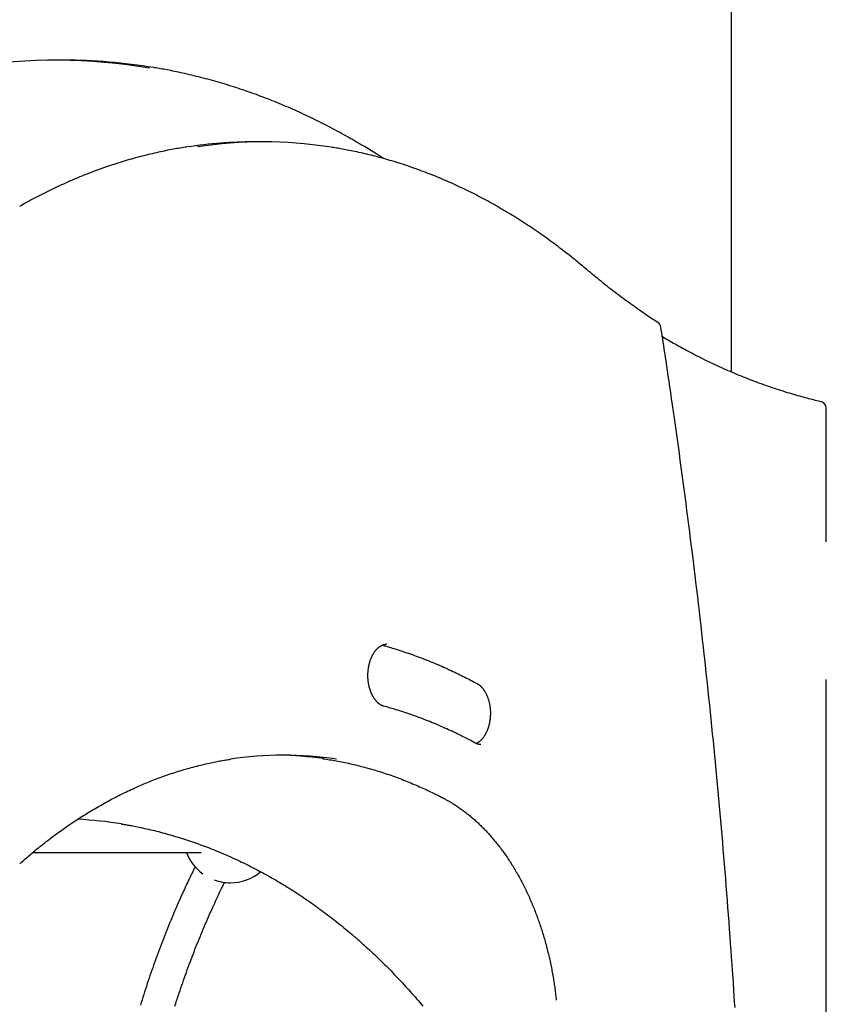
# Model space of a CAD drawing. Extents: x -6122 to 17084, y -2225 to 2730.
# Drawn here: x -2927 to -2539, y 1198 to 1671 of the extents above; entities that cross this region are included whole.
import ezdxf

# ---------------------------------------------------------------- set-up
doc = ezdxf.new("R2010")
doc.units = 0

msp = doc.modelspace()

# ---------------------------------------------------------------- linework, layer by layer
at = {"color": 7, "linetype": 'Continuous'}
for p, q in [((-2585.16, 2247.68), (-2585.16, 1501.62)), ((-2905.77, 1651.47), (-2909.78, 1651.47)), ((-2810.08, 1612.17), (-2814.54, 1612.17)), ((-2539.43, 1419.93), (-2539.43, 1484.3)), ((-2750.65, 1370.72), (-2750.78, 1370.72)), ((-2539.43, 942.93), (-2539.43, 1353.8)), ((-2898.59, 1286.55), (-2899.16, 1286.55)), ((-2920.73, 1270.55), (-2839.84, 1270.55))]:
    msp.add_line(p, q, dxfattribs=at)
for points in [[(-2752.24, 1604.15), (-2752.69, 1604.45), (-2753.15, 1604.76), (-2753.62, 1605.07), (-2754.11, 1605.39), (-2754.61, 1605.71), (-2755.13, 1606.05), (-2755.69, 1606.41), (-2756.27, 1606.78), (-2756.89, 1607.17), (-2757.55, 1607.58), (-2758.24, 1608.01), (-2758.97, 1608.46), (-2759.74, 1608.92), (-2760.55, 1609.41), (-2761.39, 1609.92), (-2762.27, 1610.44), (-2763.18, 1610.98), (-2764.13, 1611.54), (-2765.1, 1612.11), (-2766.1, 1612.69), (-2767.12, 1613.28), (-2768.15, 1613.87), (-2769.2, 1614.47), (-2770.24, 1615.06), (-2771.3, 1615.64), (-2772.35, 1616.23), (-2773.4, 1616.8), (-2774.46, 1617.37), (-2775.52, 1617.94), (-2776.57, 1618.5), (-2777.63, 1619.06), (-2778.7, 1619.62), (-2779.76, 1620.17), (-2780.82, 1620.71), (-2781.89, 1621.25), (-2782.95, 1621.79), (-2784.02, 1622.32), (-2785.09, 1622.84), (-2786.16, 1623.36), (-2787.23, 1623.88), (-2788.3, 1624.39), (-2789.38, 1624.9), (-2790.45, 1625.4), (-2791.53, 1625.9), (-2792.61, 1626.4), (-2793.69, 1626.88), (-2794.77, 1627.37), (-2795.85, 1627.85), (-2796.93, 1628.32), (-2798.01, 1628.79), (-2799.1, 1629.26), (-2800.18, 1629.72), (-2801.27, 1630.17), (-2802.36, 1630.63), (-2803.44, 1631.07), (-2804.53, 1631.51), (-2805.63, 1631.95), (-2806.72, 1632.38), (-2807.81, 1632.81), (-2808.9, 1633.23), (-2810, 1633.65), (-2811.1, 1634.06), (-2812.19, 1634.47), (-2813.29, 1634.88), (-2814.39, 1635.28), (-2815.49, 1635.67), (-2816.59, 1636.06), (-2817.69, 1636.44), (-2818.79, 1636.82), (-2819.9, 1637.2), (-2821, 1637.57), (-2822.11, 1637.93), (-2823.21, 1638.29), (-2824.32, 1638.65), (-2825.43, 1639), (-2826.54, 1639.35), (-2827.65, 1639.69), (-2828.76, 1640.02), (-2829.87, 1640.36), (-2830.98, 1640.68), (-2832.09, 1641.01), (-2833.21, 1641.32), (-2834.32, 1641.64), (-2835.44, 1641.94), (-2836.55, 1642.25), (-2837.67, 1642.54), (-2838.78, 1642.84), (-2839.9, 1643.13), (-2841.02, 1643.41), (-2842.14, 1643.68), (-2843.25, 1643.96), (-2844.35, 1644.22), (-2845.44, 1644.48), (-2846.52, 1644.73), (-2847.58, 1644.97), (-2848.61, 1645.2), (-2849.63, 1645.43), (-2850.62, 1645.64), (-2851.59, 1645.85), (-2852.54, 1646.05), (-2853.46, 1646.24), (-2854.36, 1646.42), (-2855.23, 1646.59), (-2856.09, 1646.75), (-2856.92, 1646.9), (-2857.72, 1647.05), (-2858.52, 1647.19), (-2859.29, 1647.32), (-2860.06, 1647.45), (-2860.81, 1647.57), (-2861.56, 1647.69), (-2862.31, 1647.81)], [(-2846.65, 1609.69), (-2847.45, 1609.57), (-2848.24, 1609.44), (-2849.05, 1609.32), (-2849.85, 1609.19), (-2850.66, 1609.06), (-2851.48, 1608.92), (-2852.31, 1608.78), (-2853.16, 1608.63), (-2854.01, 1608.48), (-2854.88, 1608.31), (-2855.76, 1608.14), (-2856.66, 1607.96), (-2857.56, 1607.77), (-2858.49, 1607.58), (-2859.42, 1607.38), (-2860.37, 1607.17), (-2861.33, 1606.96), (-2862.3, 1606.74), (-2863.29, 1606.51), (-2864.28, 1606.27), (-2865.27, 1606.03), (-2866.27, 1605.79), (-2867.28, 1605.54), (-2868.29, 1605.28), (-2869.29, 1605.02), (-2870.3, 1604.75), (-2871.3, 1604.48), (-2872.3, 1604.2), (-2873.31, 1603.92), (-2874.31, 1603.63), (-2875.31, 1603.34), (-2876.31, 1603.04), (-2877.31, 1602.74), (-2878.31, 1602.44), (-2879.31, 1602.13), (-2880.31, 1601.81), (-2881.31, 1601.49), (-2882.3, 1601.16), (-2883.3, 1600.83), (-2884.3, 1600.5), (-2885.29, 1600.16), (-2886.29, 1599.81), (-2887.28, 1599.47), (-2888.27, 1599.11), (-2889.26, 1598.75), (-2890.25, 1598.39), (-2891.24, 1598.02), (-2892.23, 1597.65), (-2893.22, 1597.27), (-2894.21, 1596.88), (-2895.2, 1596.5), (-2896.18, 1596.1), (-2897.17, 1595.71), (-2898.15, 1595.3), (-2899.14, 1594.9), (-2900.12, 1594.49), (-2901.1, 1594.07), (-2902.08, 1593.65), (-2903.06, 1593.22), (-2904.04, 1592.79), (-2905.02, 1592.36), (-2906, 1591.92), (-2906.97, 1591.47), (-2907.95, 1591.02), (-2908.92, 1590.57), (-2909.9, 1590.11), (-2910.87, 1589.65), (-2911.84, 1589.18), (-2912.81, 1588.7), (-2913.78, 1588.23), (-2914.75, 1587.74), (-2915.71, 1587.26), (-2916.68, 1586.76), (-2917.64, 1586.27), (-2918.61, 1585.77), (-2919.57, 1585.26), (-2920.53, 1584.75), (-2921.48, 1584.24), (-2922.44, 1583.72), (-2923.39, 1583.2), (-2924.34, 1582.68), (-2925.28, 1582.15), (-2926.21, 1581.63), (-2927.13, 1581.11)], [(-2654.56, 1550.83), (-2655.17, 1551.34), (-2655.78, 1551.85), (-2656.4, 1552.37), (-2657.02, 1552.89), (-2657.66, 1553.42), (-2658.3, 1553.95), (-2658.96, 1554.5), (-2659.64, 1555.05), (-2660.33, 1555.61), (-2661.04, 1556.19), (-2661.78, 1556.77), (-2662.53, 1557.37), (-2663.29, 1557.98), (-2664.08, 1558.59), (-2664.89, 1559.22), (-2665.72, 1559.86), (-2666.56, 1560.51), (-2667.42, 1561.16), (-2668.3, 1561.83), (-2669.19, 1562.49), (-2670.09, 1563.16), (-2671, 1563.83), (-2671.91, 1564.5), (-2672.83, 1565.17), (-2673.75, 1565.83), (-2674.67, 1566.49), (-2675.59, 1567.14), (-2676.52, 1567.79), (-2677.44, 1568.44), (-2678.37, 1569.08), (-2679.3, 1569.71), (-2680.23, 1570.34), (-2681.16, 1570.97), (-2682.09, 1571.59), (-2683.02, 1572.21), (-2683.96, 1572.82), (-2684.9, 1573.43), (-2685.83, 1574.04), (-2686.77, 1574.64), (-2687.71, 1575.23), (-2688.65, 1575.82), (-2689.6, 1576.41), (-2690.54, 1576.99), (-2691.49, 1577.56), (-2692.43, 1578.14), (-2693.38, 1578.7), (-2694.33, 1579.27), (-2695.28, 1579.82), (-2696.23, 1580.38), (-2697.18, 1580.93), (-2698.14, 1581.47), (-2699.09, 1582.01), (-2700.05, 1582.55), (-2701.01, 1583.08), (-2701.97, 1583.6), (-2702.92, 1584.12), (-2703.89, 1584.64), (-2704.85, 1585.15), (-2705.81, 1585.66), (-2706.77, 1586.16), (-2707.74, 1586.66), (-2708.71, 1587.15), (-2709.67, 1587.64), (-2710.64, 1588.12), (-2711.61, 1588.6), (-2712.58, 1589.08), (-2713.55, 1589.55), (-2714.53, 1590.01), (-2715.5, 1590.47), (-2716.47, 1590.93), (-2717.45, 1591.38), (-2718.43, 1591.83), (-2719.4, 1592.27), (-2720.38, 1592.7), (-2721.36, 1593.14), (-2722.34, 1593.56), (-2723.32, 1593.98), (-2724.31, 1594.4), (-2725.29, 1594.82), (-2726.27, 1595.22), (-2727.26, 1595.63), (-2728.24, 1596.03), (-2729.23, 1596.42), (-2730.22, 1596.81), (-2731.21, 1597.19), (-2732.2, 1597.57), (-2733.18, 1597.95), (-2734.18, 1598.32), (-2735.17, 1598.68), (-2736.16, 1599.04), (-2737.15, 1599.4), (-2738.15, 1599.75), (-2739.14, 1600.09), (-2740.14, 1600.43), (-2741.13, 1600.77), (-2742.13, 1601.1), (-2743.13, 1601.43), (-2744.12, 1601.75), (-2745.12, 1602.07), (-2746.12, 1602.38), (-2747.12, 1602.68), (-2748.12, 1602.99), (-2749.13, 1603.28), (-2750.13, 1603.58), (-2751.13, 1603.86), (-2752.13, 1604.15), (-2753.14, 1604.43), (-2754.14, 1604.7), (-2755.15, 1604.97), (-2756.15, 1605.23), (-2757.16, 1605.49), (-2758.17, 1605.74), (-2759.17, 1605.99), (-2760.18, 1606.23), (-2761.18, 1606.47), (-2762.17, 1606.7), (-2763.15, 1606.92), (-2764.12, 1607.14), (-2765.07, 1607.35), (-2766, 1607.55), (-2766.91, 1607.74), (-2767.8, 1607.93), (-2768.67, 1608.1), (-2769.52, 1608.27), (-2770.34, 1608.43), (-2771.14, 1608.58), (-2771.92, 1608.72), (-2772.68, 1608.86), (-2773.42, 1608.98), (-2774.13, 1609.1), (-2774.84, 1609.21), (-2775.52, 1609.32), (-2776.2, 1609.42), (-2776.87, 1609.52), (-2777.53, 1609.62), (-2778.19, 1609.72)], [(-2620.26, 1525.22), (-2620.94, 1525.67), (-2621.63, 1526.12), (-2622.31, 1526.57), (-2623.01, 1527.03), (-2623.71, 1527.5), (-2624.43, 1527.98), (-2625.16, 1528.47), (-2625.91, 1528.97), (-2626.67, 1529.49), (-2627.46, 1530.03), (-2628.26, 1530.58), (-2629.08, 1531.15), (-2629.92, 1531.74), (-2630.78, 1532.35), (-2631.65, 1532.97), (-2632.55, 1533.61), (-2633.46, 1534.27), (-2634.39, 1534.94), (-2635.33, 1535.63), (-2636.27, 1536.33), (-2637.23, 1537.04), (-2638.19, 1537.75), (-2639.14, 1538.47), (-2640.1, 1539.19), (-2641.04, 1539.91), (-2641.99, 1540.64), (-2642.92, 1541.36), (-2643.85, 1542.09), (-2644.77, 1542.81), (-2645.69, 1543.54), (-2646.6, 1544.26), (-2647.5, 1544.99), (-2648.4, 1545.72), (-2649.29, 1546.45), (-2650.18, 1547.18), (-2651.06, 1547.91), (-2651.94, 1548.64), (-2652.81, 1549.37), (-2653.69, 1550.1), (-2654.56, 1550.83)], [(-2583.29, 1196.06), (-2583.47, 1198.83), (-2583.65, 1201.68), (-2583.85, 1204.59), (-2584.04, 1207.56), (-2584.25, 1210.61), (-2584.46, 1213.73), (-2584.68, 1216.91), (-2584.91, 1220.16), (-2585.15, 1223.47), (-2585.39, 1226.83), (-2585.64, 1230.24), (-2585.89, 1233.68), (-2586.15, 1237.14), (-2586.41, 1240.62), (-2586.68, 1244.11), (-2586.95, 1247.6), (-2587.22, 1251.09), (-2587.49, 1254.58), (-2587.77, 1258.06), (-2588.06, 1261.55), (-2588.34, 1265.04), (-2588.63, 1268.52), (-2588.93, 1272.01), (-2589.22, 1275.5), (-2589.52, 1278.98), (-2589.82, 1282.46), (-2590.13, 1285.95), (-2590.44, 1289.43), (-2590.75, 1292.91), (-2591.07, 1296.39), (-2591.39, 1299.87), (-2591.71, 1303.35), (-2592.03, 1306.83), (-2592.36, 1310.31), (-2592.7, 1313.79), (-2593.03, 1317.26), (-2593.37, 1320.74), (-2593.71, 1324.21), (-2594.06, 1327.69), (-2594.41, 1331.16), (-2594.76, 1334.64), (-2595.11, 1338.11), (-2595.47, 1341.58), (-2595.83, 1345.05), (-2596.2, 1348.52), (-2596.56, 1351.99), (-2596.94, 1355.46), (-2597.31, 1358.93), (-2597.69, 1362.39), (-2598.07, 1365.86), (-2598.45, 1369.33), (-2598.84, 1372.79), (-2599.23, 1376.26), (-2599.63, 1379.72), (-2600.02, 1383.18), (-2600.43, 1386.64), (-2600.83, 1390.1), (-2601.24, 1393.56), (-2601.65, 1397.02), (-2602.06, 1400.48), (-2602.48, 1403.94), (-2602.9, 1407.39), (-2603.32, 1410.85), (-2603.75, 1414.3), (-2604.18, 1417.76), (-2604.61, 1421.21), (-2605.05, 1424.66), (-2605.49, 1428.11), (-2605.93, 1431.56), (-2606.38, 1435.01), (-2606.83, 1438.46), (-2607.28, 1441.91), (-2607.73, 1445.35), (-2608.19, 1448.79), (-2608.65, 1452.23), (-2609.12, 1455.66), (-2609.58, 1459.09), (-2610.05, 1462.51), (-2610.53, 1465.93), (-2611, 1469.33), (-2611.47, 1472.71), (-2611.94, 1476.05), (-2612.41, 1479.34), (-2612.87, 1482.57), (-2613.32, 1485.71), (-2613.76, 1488.76), (-2614.19, 1491.69), (-2614.6, 1494.51), (-2615, 1497.2), (-2615.38, 1499.77), (-2615.74, 1502.21), (-2616.08, 1504.53), (-2616.41, 1506.72), (-2616.73, 1508.79), (-2617.02, 1510.74), (-2617.3, 1512.56), (-2617.56, 1514.28), (-2617.81, 1515.9), (-2618.05, 1517.45), (-2618.28, 1518.93), (-2618.5, 1520.37), (-2618.72, 1521.77), (-2618.93, 1523.16)], [(-2541.75, 1487.22), (-2542.48, 1487.39), (-2543.22, 1487.57), (-2543.96, 1487.75), (-2544.71, 1487.93), (-2545.47, 1488.12), (-2546.24, 1488.32), (-2547.03, 1488.52), (-2547.84, 1488.72), (-2548.66, 1488.94), (-2549.51, 1489.16), (-2550.38, 1489.4), (-2551.27, 1489.64), (-2552.18, 1489.9), (-2553.11, 1490.16), (-2554.07, 1490.44), (-2555.04, 1490.72), (-2556.03, 1491.01), (-2557.04, 1491.32), (-2558.07, 1491.63), (-2559.11, 1491.95), (-2560.16, 1492.28), (-2561.21, 1492.62), (-2562.28, 1492.96), (-2563.34, 1493.31), (-2564.4, 1493.66), (-2565.46, 1494.02), (-2566.52, 1494.38), (-2567.59, 1494.75), (-2568.64, 1495.12), (-2569.7, 1495.5), (-2570.76, 1495.88), (-2571.82, 1496.27), (-2572.88, 1496.66), (-2573.93, 1497.05), (-2574.99, 1497.45), (-2576.04, 1497.86), (-2577.1, 1498.27), (-2578.15, 1498.69), (-2579.2, 1499.11), (-2580.25, 1499.53), (-2581.3, 1499.96), (-2582.35, 1500.39), (-2583.4, 1500.83), (-2584.45, 1501.28), (-2585.49, 1501.73), (-2586.54, 1502.18), (-2587.58, 1502.64), (-2588.63, 1503.1), (-2589.67, 1503.57), (-2590.71, 1504.04), (-2591.75, 1504.52), (-2592.79, 1505), (-2593.83, 1505.48), (-2594.87, 1505.98), (-2595.91, 1506.47), (-2596.94, 1506.97), (-2597.98, 1507.48), (-2599.01, 1507.99), (-2600.03, 1508.5), (-2601.05, 1509.01), (-2602.06, 1509.52), (-2603.06, 1510.03), (-2604.04, 1510.54), (-2605.01, 1511.04), (-2605.96, 1511.54), (-2606.89, 1512.04), (-2607.8, 1512.52), (-2608.7, 1513.01), (-2609.57, 1513.48), (-2610.43, 1513.96), (-2611.27, 1514.42), (-2612.09, 1514.88), (-2612.9, 1515.34), (-2613.69, 1515.79), (-2614.46, 1516.24), (-2615.22, 1516.69), (-2615.98, 1517.13), (-2616.72, 1517.57), (-2617.47, 1518.01), (-2618.21, 1518.45)], [(-2752.01, 1340.9), (-2752.1, 1340.93), (-2752.19, 1340.96), (-2752.28, 1340.99), (-2752.38, 1341.02), (-2752.47, 1341.05), (-2752.57, 1341.09), (-2752.67, 1341.12), (-2752.77, 1341.16), (-2752.87, 1341.21), (-2752.98, 1341.26), (-2753.1, 1341.31), (-2753.21, 1341.37), (-2753.33, 1341.43), (-2753.45, 1341.5), (-2753.58, 1341.57), (-2753.71, 1341.65), (-2753.84, 1341.74), (-2753.97, 1341.83), (-2754.11, 1341.93), (-2754.25, 1342.03), (-2754.38, 1342.13), (-2754.52, 1342.25), (-2754.66, 1342.36), (-2754.8, 1342.48), (-2754.94, 1342.61), (-2755.08, 1342.74), (-2755.22, 1342.88), (-2755.36, 1343.02), (-2755.5, 1343.16), (-2755.63, 1343.31), (-2755.76, 1343.46), (-2755.9, 1343.62), (-2756.03, 1343.78), (-2756.16, 1343.94), (-2756.28, 1344.11), (-2756.41, 1344.28), (-2756.53, 1344.46), (-2756.65, 1344.64), (-2756.77, 1344.82), (-2756.89, 1345), (-2757.01, 1345.19), (-2757.12, 1345.38), (-2757.24, 1345.58), (-2757.35, 1345.78), (-2757.46, 1345.98), (-2757.56, 1346.19), (-2757.67, 1346.39), (-2757.77, 1346.61), (-2757.87, 1346.82), (-2757.97, 1347.04), (-2758.06, 1347.26), (-2758.15, 1347.48), (-2758.24, 1347.71), (-2758.33, 1347.94), (-2758.42, 1348.17), (-2758.5, 1348.4), (-2758.58, 1348.64), (-2758.66, 1348.88), (-2758.74, 1349.12), (-2758.81, 1349.36), (-2758.88, 1349.61), (-2758.95, 1349.85), (-2759.01, 1350.1), (-2759.07, 1350.35), (-2759.13, 1350.61), (-2759.19, 1350.86), (-2759.24, 1351.12), (-2759.29, 1351.38), (-2759.34, 1351.64), (-2759.38, 1351.9), (-2759.42, 1352.16), (-2759.46, 1352.42), (-2759.5, 1352.69), (-2759.53, 1352.95), (-2759.56, 1353.22), (-2759.59, 1353.49), (-2759.61, 1353.76), (-2759.63, 1354.03), (-2759.65, 1354.3), (-2759.67, 1354.57), (-2759.68, 1354.84), (-2759.69, 1355.11), (-2759.69, 1355.38), (-2759.69, 1355.65), (-2759.69, 1355.92), (-2759.69, 1356.19), (-2759.68, 1356.47), (-2759.67, 1356.74), (-2759.66, 1357.01), (-2759.64, 1357.28), (-2759.62, 1357.55), (-2759.6, 1357.82), (-2759.58, 1358.08), (-2759.55, 1358.35), (-2759.52, 1358.62), (-2759.48, 1358.88), (-2759.44, 1359.15), (-2759.4, 1359.41), (-2759.36, 1359.67), (-2759.31, 1359.93), (-2759.27, 1360.19), (-2759.21, 1360.45), (-2759.16, 1360.71), (-2759.1, 1360.96), (-2759.04, 1361.21), (-2758.98, 1361.46), (-2758.91, 1361.71), (-2758.84, 1361.96), (-2758.77, 1362.2), (-2758.7, 1362.44), (-2758.62, 1362.68), (-2758.54, 1362.92), (-2758.46, 1363.15), (-2758.38, 1363.39), (-2758.29, 1363.62), (-2758.2, 1363.84), (-2758.11, 1364.07), (-2758.02, 1364.29), (-2757.92, 1364.5), (-2757.82, 1364.72), (-2757.72, 1364.93), (-2757.62, 1365.14), (-2757.52, 1365.35), (-2757.41, 1365.55), (-2757.3, 1365.75), (-2757.19, 1365.94), (-2757.08, 1366.13), (-2756.97, 1366.32), (-2756.85, 1366.51), (-2756.73, 1366.69), (-2756.61, 1366.87), (-2756.49, 1367.04), (-2756.37, 1367.21), (-2756.25, 1367.38), (-2756.13, 1367.54), (-2756, 1367.7), (-2755.87, 1367.85), (-2755.74, 1368), (-2755.61, 1368.15), (-2755.48, 1368.29), (-2755.35, 1368.43), (-2755.22, 1368.56), (-2755.09, 1368.69), (-2754.95, 1368.82), (-2754.82, 1368.94), (-2754.68, 1369.06), (-2754.55, 1369.18), (-2754.41, 1369.29), (-2754.27, 1369.39), (-2754.14, 1369.49), (-2754, 1369.59), (-2753.86, 1369.68), (-2753.72, 1369.77), (-2753.58, 1369.86), (-2753.44, 1369.94), (-2753.3, 1370.02), (-2753.16, 1370.09), (-2753.03, 1370.16), (-2752.89, 1370.22), (-2752.75, 1370.28), (-2752.62, 1370.34), (-2752.49, 1370.39), (-2752.35, 1370.44), (-2752.22, 1370.48), (-2752.09, 1370.52), (-2751.97, 1370.56), (-2751.84, 1370.59), (-2751.71, 1370.61), (-2751.59, 1370.63), (-2751.47, 1370.65), (-2751.34, 1370.66), (-2751.22, 1370.67), (-2751.1, 1370.68), (-2750.98, 1370.68), (-2750.86, 1370.69), (-2750.74, 1370.69)], [(-2752.78, 1370.27), (-2752.21, 1370.11), (-2751.63, 1369.95), (-2751.05, 1369.78), (-2750.46, 1369.62), (-2749.86, 1369.44), (-2749.24, 1369.26), (-2748.61, 1369.08), (-2747.96, 1368.88), (-2747.28, 1368.68), (-2746.58, 1368.46), (-2745.85, 1368.24), (-2745.1, 1368), (-2744.33, 1367.75), (-2743.54, 1367.49), (-2742.72, 1367.22), (-2741.88, 1366.94), (-2741.01, 1366.64), (-2740.13, 1366.34), (-2739.22, 1366.02), (-2738.31, 1365.7), (-2737.38, 1365.36), (-2736.44, 1365.02), (-2735.5, 1364.67), (-2734.56, 1364.32), (-2733.62, 1363.96), (-2732.67, 1363.6), (-2731.73, 1363.23), (-2730.79, 1362.86), (-2729.85, 1362.48), (-2728.92, 1362.09), (-2727.98, 1361.71), (-2727.04, 1361.31), (-2726.1, 1360.92), (-2725.17, 1360.52), (-2724.24, 1360.11), (-2723.32, 1359.71), (-2722.4, 1359.3), (-2721.49, 1358.89), (-2720.6, 1358.48), (-2719.71, 1358.07), (-2718.84, 1357.66), (-2717.98, 1357.26), (-2717.13, 1356.86), (-2716.3, 1356.45), (-2715.48, 1356.06), (-2714.68, 1355.66), (-2713.88, 1355.26), (-2713.11, 1354.87), (-2712.34, 1354.48), (-2711.59, 1354.09), (-2710.84, 1353.7), (-2710.1, 1353.32), (-2709.38, 1352.93), (-2708.65, 1352.55), (-2707.93, 1352.17), (-2707.21, 1351.79)], [(-2707.21, 1351.79), (-2707.12, 1351.73), (-2707.02, 1351.68), (-2706.93, 1351.62), (-2706.83, 1351.56), (-2706.73, 1351.5), (-2706.63, 1351.44), (-2706.53, 1351.37), (-2706.43, 1351.3), (-2706.32, 1351.22), (-2706.21, 1351.14), (-2706.1, 1351.05), (-2705.98, 1350.96), (-2705.86, 1350.86), (-2705.74, 1350.76), (-2705.62, 1350.64), (-2705.5, 1350.53), (-2705.37, 1350.4), (-2705.24, 1350.27), (-2705.11, 1350.13), (-2704.98, 1349.99), (-2704.85, 1349.85), (-2704.71, 1349.69), (-2704.58, 1349.54), (-2704.45, 1349.38), (-2704.33, 1349.21), (-2704.2, 1349.04), (-2704.07, 1348.87), (-2703.95, 1348.69), (-2703.83, 1348.51), (-2703.71, 1348.33), (-2703.59, 1348.14), (-2703.48, 1347.95), (-2703.36, 1347.76), (-2703.25, 1347.56), (-2703.14, 1347.36), (-2703.03, 1347.16), (-2702.93, 1346.95), (-2702.83, 1346.74), (-2702.72, 1346.53), (-2702.63, 1346.31), (-2702.53, 1346.09), (-2702.43, 1345.87), (-2702.34, 1345.65), (-2702.25, 1345.42), (-2702.17, 1345.19), (-2702.08, 1344.96), (-2702, 1344.73), (-2701.92, 1344.49), (-2701.84, 1344.25), (-2701.77, 1344.01), (-2701.7, 1343.76), (-2701.63, 1343.52), (-2701.56, 1343.27), (-2701.5, 1343.02), (-2701.44, 1342.77), (-2701.38, 1342.51), (-2701.32, 1342.26), (-2701.27, 1342), (-2701.22, 1341.74), (-2701.18, 1341.48), (-2701.13, 1341.22), (-2701.09, 1340.96), (-2701.05, 1340.69), (-2701.02, 1340.43), (-2700.99, 1340.16), (-2700.96, 1339.89), (-2700.93, 1339.62), (-2700.91, 1339.36), (-2700.89, 1339.09), (-2700.88, 1338.82), (-2700.86, 1338.55), (-2700.85, 1338.27), (-2700.84, 1338), (-2700.84, 1337.73), (-2700.84, 1337.46), (-2700.84, 1337.19), (-2700.85, 1336.92), (-2700.85, 1336.65), (-2700.87, 1336.38), (-2700.88, 1336.11), (-2700.9, 1335.84), (-2700.92, 1335.57), (-2700.94, 1335.3), (-2700.97, 1335.03), (-2701, 1334.76), (-2701.03, 1334.5), (-2701.07, 1334.23), (-2701.1, 1333.97), (-2701.15, 1333.7), (-2701.19, 1333.44), (-2701.24, 1333.18), (-2701.29, 1332.92), (-2701.34, 1332.67), (-2701.4, 1332.41), (-2701.45, 1332.16), (-2701.52, 1331.91), (-2701.58, 1331.66), (-2701.65, 1331.41), (-2701.72, 1331.17), (-2701.79, 1330.92), (-2701.86, 1330.68), (-2701.94, 1330.44), (-2702.02, 1330.21), (-2702.1, 1329.97), (-2702.19, 1329.74), (-2702.28, 1329.51), (-2702.37, 1329.29), (-2702.46, 1329.07), (-2702.55, 1328.85), (-2702.65, 1328.63), (-2702.75, 1328.42), (-2702.85, 1328.21), (-2702.95, 1328), (-2703.06, 1327.79), (-2703.16, 1327.59), (-2703.27, 1327.4), (-2703.38, 1327.2), (-2703.5, 1327.01), (-2703.61, 1326.82), (-2703.73, 1326.64), (-2703.85, 1326.46), (-2703.97, 1326.28), (-2704.09, 1326.11), (-2704.21, 1325.94), (-2704.33, 1325.78), (-2704.46, 1325.62), (-2704.58, 1325.46), (-2704.71, 1325.31), (-2704.84, 1325.16), (-2704.97, 1325.02), (-2705.1, 1324.88), (-2705.23, 1324.74), (-2705.36, 1324.61), (-2705.49, 1324.48), (-2705.62, 1324.36), (-2705.75, 1324.24), (-2705.88, 1324.13), (-2706.01, 1324.02), (-2706.13, 1323.92), (-2706.26, 1323.82), (-2706.38, 1323.73), (-2706.5, 1323.64), (-2706.62, 1323.56), (-2706.74, 1323.49), (-2706.86, 1323.42), (-2706.98, 1323.35), (-2707.09, 1323.29), (-2707.21, 1323.23), (-2707.32, 1323.18), (-2707.43, 1323.12), (-2707.54, 1323.07), (-2707.66, 1323.02)], [(-2708.1, 1323.21), (-2708.71, 1323.54), (-2709.32, 1323.87), (-2709.94, 1324.2), (-2710.57, 1324.53), (-2711.2, 1324.86), (-2711.85, 1325.2), (-2712.51, 1325.54), (-2713.19, 1325.89), (-2713.88, 1326.24), (-2714.6, 1326.6), (-2715.33, 1326.96), (-2716.08, 1327.33), (-2716.84, 1327.7), (-2717.63, 1328.08), (-2718.44, 1328.46), (-2719.26, 1328.85), (-2720.1, 1329.24), (-2720.96, 1329.63), (-2721.83, 1330.03), (-2722.72, 1330.43), (-2723.61, 1330.82), (-2724.51, 1331.22), (-2725.42, 1331.61), (-2726.33, 1332), (-2727.24, 1332.39), (-2728.16, 1332.77), (-2729.07, 1333.14), (-2729.98, 1333.51), (-2730.9, 1333.88), (-2731.82, 1334.24), (-2732.73, 1334.59), (-2733.65, 1334.94), (-2734.57, 1335.29), (-2735.49, 1335.63), (-2736.4, 1335.96), (-2737.3, 1336.29), (-2738.2, 1336.61), (-2739.08, 1336.92), (-2739.95, 1337.22), (-2740.81, 1337.51), (-2741.64, 1337.79), (-2742.46, 1338.06), (-2743.25, 1338.32), (-2744.03, 1338.56), (-2744.78, 1338.8), (-2745.52, 1339.03), (-2746.24, 1339.25), (-2746.93, 1339.46), (-2747.61, 1339.66), (-2748.27, 1339.85), (-2748.92, 1340.04), (-2749.55, 1340.22), (-2750.18, 1340.39), (-2750.79, 1340.57), (-2751.4, 1340.74), (-2752.01, 1340.9)], [(-2705.46, 1322.53), (-2705.55, 1322.52), (-2705.63, 1322.52), (-2705.72, 1322.52), (-2705.81, 1322.52), (-2705.89, 1322.52), (-2705.98, 1322.52), (-2706.08, 1322.52), (-2706.17, 1322.53), (-2706.27, 1322.54), (-2706.37, 1322.56), (-2706.47, 1322.58), (-2706.58, 1322.61), (-2706.69, 1322.64), (-2706.81, 1322.67), (-2706.92, 1322.71), (-2707.04, 1322.75), (-2707.17, 1322.8), (-2707.3, 1322.85), (-2707.43, 1322.9), (-2707.56, 1322.96), (-2707.69, 1323.02), (-2707.83, 1323.09), (-2707.96, 1323.15), (-2708.1, 1323.21)], [(-2781.32, 1315.7), (-2780.53, 1315.58), (-2779.73, 1315.46), (-2778.93, 1315.34), (-2778.13, 1315.21), (-2777.32, 1315.08), (-2776.51, 1314.95), (-2775.7, 1314.81), (-2774.88, 1314.67), (-2774.06, 1314.52), (-2773.23, 1314.36), (-2772.39, 1314.2), (-2771.55, 1314.03), (-2770.7, 1313.86), (-2769.85, 1313.67), (-2768.99, 1313.49), (-2768.13, 1313.29), (-2767.26, 1313.09), (-2766.38, 1312.89), (-2765.5, 1312.68), (-2764.62, 1312.46), (-2763.74, 1312.24), (-2762.85, 1312.01), (-2761.96, 1311.78), (-2761.07, 1311.54), (-2760.19, 1311.3), (-2759.3, 1311.06), (-2758.41, 1310.8), (-2757.53, 1310.55), (-2756.64, 1310.29), (-2755.76, 1310.02), (-2754.87, 1309.75), (-2753.99, 1309.47), (-2753.11, 1309.19), (-2752.23, 1308.91), (-2751.35, 1308.62), (-2750.46, 1308.32), (-2749.58, 1308.02), (-2748.71, 1307.72), (-2747.83, 1307.41), (-2746.95, 1307.09), (-2746.07, 1306.77), (-2745.2, 1306.45), (-2744.32, 1306.12), (-2743.45, 1305.79), (-2742.58, 1305.45), (-2741.7, 1305.11), (-2740.83, 1304.76), (-2739.96, 1304.41), (-2739.09, 1304.05), (-2738.22, 1303.69), (-2737.36, 1303.32), (-2736.51, 1302.96), (-2735.67, 1302.6), (-2734.84, 1302.23), (-2734.03, 1301.87), (-2733.23, 1301.51), (-2732.46, 1301.16), (-2731.7, 1300.81), (-2730.97, 1300.47), (-2730.26, 1300.14), (-2729.56, 1299.8), (-2728.89, 1299.48), (-2728.24, 1299.16), (-2727.6, 1298.85), (-2726.99, 1298.54), (-2726.39, 1298.25), (-2725.81, 1297.95), (-2725.25, 1297.66), (-2724.69, 1297.37), (-2724.14, 1297.09), (-2723.59, 1296.81), (-2723.05, 1296.53)], [(-2927, 1265.19), (-2926.47, 1265.66), (-2925.94, 1266.13), (-2925.4, 1266.6), (-2924.86, 1267.08), (-2924.3, 1267.56), (-2923.74, 1268.05), (-2923.17, 1268.54), (-2922.58, 1269.05), (-2921.97, 1269.56), (-2921.35, 1270.09), (-2920.71, 1270.62), (-2920.05, 1271.17), (-2919.38, 1271.72), (-2918.69, 1272.29), (-2917.98, 1272.86), (-2917.26, 1273.44), (-2916.52, 1274.03), (-2915.77, 1274.63), (-2915, 1275.23), (-2914.22, 1275.84), (-2913.43, 1276.45), (-2912.63, 1277.06), (-2911.83, 1277.67), (-2911.02, 1278.27), (-2910.22, 1278.87), (-2909.41, 1279.47), (-2908.6, 1280.06), (-2907.79, 1280.65), (-2906.97, 1281.24), (-2906.16, 1281.82), (-2905.34, 1282.39), (-2904.53, 1282.96), (-2903.71, 1283.53), (-2902.89, 1284.09), (-2902.07, 1284.65), (-2901.25, 1285.2), (-2900.42, 1285.75), (-2899.6, 1286.29), (-2898.77, 1286.83), (-2897.94, 1287.37), (-2897.11, 1287.9), (-2896.28, 1288.42), (-2895.45, 1288.94), (-2894.62, 1289.46), (-2893.78, 1289.97), (-2892.95, 1290.48), (-2892.11, 1290.98), (-2891.28, 1291.48), (-2890.44, 1291.97), (-2889.6, 1292.46), (-2888.75, 1292.95), (-2887.91, 1293.43), (-2887.07, 1293.9), (-2886.22, 1294.38), (-2885.38, 1294.84), (-2884.53, 1295.3), (-2883.68, 1295.76), (-2882.83, 1296.21), (-2881.98, 1296.66), (-2881.13, 1297.1), (-2880.28, 1297.54), (-2879.43, 1297.98), (-2878.57, 1298.41), (-2877.72, 1298.83), (-2876.86, 1299.25), (-2876, 1299.66), (-2875.14, 1300.08), (-2874.28, 1300.48), (-2873.42, 1300.88), (-2872.56, 1301.28), (-2871.7, 1301.67), (-2870.83, 1302.06), (-2869.97, 1302.44), (-2869.1, 1302.82), (-2868.24, 1303.19), (-2867.37, 1303.56), (-2866.5, 1303.92), (-2865.63, 1304.28), (-2864.76, 1304.63), (-2863.89, 1304.98), (-2863.02, 1305.33), (-2862.15, 1305.67), (-2861.28, 1306), (-2860.4, 1306.33), (-2859.53, 1306.66), (-2858.65, 1306.98), (-2857.78, 1307.29), (-2856.9, 1307.61), (-2856.02, 1307.91), (-2855.14, 1308.21), (-2854.26, 1308.51), (-2853.38, 1308.8), (-2852.5, 1309.09), (-2851.62, 1309.37), (-2850.74, 1309.65), (-2849.85, 1309.92), (-2848.97, 1310.19), (-2848.09, 1310.45), (-2847.2, 1310.71), (-2846.32, 1310.96), (-2845.43, 1311.21), (-2844.54, 1311.46), (-2843.66, 1311.69), (-2842.77, 1311.93), (-2841.88, 1312.16), (-2840.99, 1312.38), (-2840.11, 1312.6), (-2839.24, 1312.81), (-2838.38, 1313.01), (-2837.53, 1313.21), (-2836.7, 1313.39), (-2835.89, 1313.58), (-2835.09, 1313.75), (-2834.33, 1313.91), (-2833.58, 1314.07), (-2832.86, 1314.22), (-2832.15, 1314.36), (-2831.48, 1314.49), (-2830.82, 1314.61), (-2830.18, 1314.73), (-2829.57, 1314.83), (-2828.98, 1314.93), (-2828.4, 1315.02), (-2827.84, 1315.11), (-2827.29, 1315.19), (-2826.74, 1315.27), (-2826.21, 1315.35), (-2825.67, 1315.43)], [(-2723.05, 1296.53), (-2722.72, 1296.35), (-2722.39, 1296.17), (-2722.06, 1295.99), (-2721.73, 1295.81), (-2721.39, 1295.62), (-2721.04, 1295.43), (-2720.69, 1295.23), (-2720.33, 1295.02), (-2719.96, 1294.8), (-2719.59, 1294.58), (-2719.2, 1294.34), (-2718.81, 1294.1), (-2718.4, 1293.85), (-2717.99, 1293.59), (-2717.57, 1293.31), (-2717.14, 1293.03), (-2716.7, 1292.74), (-2716.26, 1292.44), (-2715.81, 1292.13), (-2715.36, 1291.81), (-2714.9, 1291.48), (-2714.44, 1291.15), (-2713.98, 1290.81), (-2713.52, 1290.47), (-2713.06, 1290.12), (-2712.6, 1289.77), (-2712.14, 1289.41), (-2711.69, 1289.05), (-2711.23, 1288.68), (-2710.78, 1288.31), (-2710.33, 1287.94), (-2709.88, 1287.56), (-2709.43, 1287.18), (-2708.99, 1286.79), (-2708.54, 1286.4), (-2708.1, 1286.01), (-2707.66, 1285.61), (-2707.22, 1285.2), (-2706.78, 1284.79), (-2706.34, 1284.38), (-2705.91, 1283.97), (-2705.48, 1283.55), (-2705.04, 1283.12), (-2704.62, 1282.69), (-2704.19, 1282.26), (-2703.76, 1281.82), (-2703.34, 1281.38), (-2702.92, 1280.94), (-2702.5, 1280.49), (-2702.08, 1280.04), (-2701.66, 1279.58), (-2701.25, 1279.12), (-2700.83, 1278.65), (-2700.42, 1278.18), (-2700.01, 1277.71), (-2699.61, 1277.24), (-2699.2, 1276.76), (-2698.8, 1276.27), (-2698.4, 1275.78), (-2698, 1275.29), (-2697.6, 1274.8), (-2697.21, 1274.3), (-2696.82, 1273.79), (-2696.43, 1273.29), (-2696.04, 1272.78), (-2695.65, 1272.26), (-2695.27, 1271.74), (-2694.88, 1271.22), (-2694.5, 1270.7), (-2694.13, 1270.17), (-2693.75, 1269.64), (-2693.38, 1269.1), (-2693.01, 1268.56), (-2692.64, 1268.02), (-2692.27, 1267.47), (-2691.91, 1266.92), (-2691.54, 1266.37), (-2691.18, 1265.81), (-2690.83, 1265.25), (-2690.47, 1264.68), (-2690.12, 1264.12), (-2689.77, 1263.55), (-2689.42, 1262.97), (-2689.07, 1262.39), (-2688.73, 1261.81), (-2688.39, 1261.23), (-2688.05, 1260.64), (-2687.71, 1260.05), (-2687.38, 1259.46), (-2687.05, 1258.86), (-2686.72, 1258.26), (-2686.39, 1257.66), (-2686.07, 1257.05), (-2685.75, 1256.44), (-2685.43, 1255.83), (-2685.11, 1255.22), (-2684.8, 1254.6), (-2684.49, 1253.98), (-2684.18, 1253.35), (-2683.88, 1252.72), (-2683.57, 1252.09), (-2683.27, 1251.46), (-2682.97, 1250.82), (-2682.68, 1250.19), (-2682.39, 1249.54), (-2682.1, 1248.9), (-2681.81, 1248.25), (-2681.52, 1247.6), (-2681.24, 1246.95), (-2680.96, 1246.29), (-2680.69, 1245.64), (-2680.41, 1244.97), (-2680.14, 1244.31), (-2679.87, 1243.65), (-2679.61, 1242.98), (-2679.35, 1242.31), (-2679.09, 1241.63), (-2678.83, 1240.96), (-2678.57, 1240.28), (-2678.32, 1239.6), (-2678.07, 1238.91), (-2677.83, 1238.23), (-2677.59, 1237.54), (-2677.35, 1236.85), (-2677.11, 1236.16), (-2676.87, 1235.46), (-2676.64, 1234.77), (-2676.42, 1234.07), (-2676.19, 1233.36), (-2675.97, 1232.66), (-2675.75, 1231.96), (-2675.53, 1231.25), (-2675.32, 1230.54), (-2675.11, 1229.83), (-2674.9, 1229.11), (-2674.69, 1228.4), (-2674.49, 1227.68), (-2674.29, 1226.96), (-2674.1, 1226.24), (-2673.91, 1225.51), (-2673.72, 1224.79), (-2673.53, 1224.06), (-2673.35, 1223.33), (-2673.17, 1222.6), (-2672.99, 1221.87), (-2672.81, 1221.13), (-2672.64, 1220.4), (-2672.47, 1219.66), (-2672.31, 1218.92), (-2672.15, 1218.18), (-2671.99, 1217.44), (-2671.83, 1216.69), (-2671.68, 1215.95), (-2671.53, 1215.2), (-2671.38, 1214.46), (-2671.24, 1213.71), (-2671.1, 1212.97), (-2670.97, 1212.23), (-2670.84, 1211.49), (-2670.71, 1210.75), (-2670.58, 1210.02), (-2670.46, 1209.3), (-2670.35, 1208.57), (-2670.23, 1207.86), (-2670.12, 1207.14), (-2670.02, 1206.44), (-2669.92, 1205.73), (-2669.82, 1205.03), (-2669.73, 1204.34), (-2669.64, 1203.65), (-2669.56, 1202.96), (-2669.48, 1202.27), (-2669.4, 1201.59), (-2669.32, 1200.91), (-2669.24, 1200.23), (-2669.16, 1199.55)], [(-2878.24, 1284.33), (-2877.89, 1284.28), (-2877.53, 1284.23), (-2877.16, 1284.18), (-2876.77, 1284.12), (-2876.37, 1284.06), (-2875.94, 1283.99), (-2875.48, 1283.91), (-2874.99, 1283.82), (-2874.46, 1283.73), (-2873.89, 1283.62), (-2873.28, 1283.51), (-2872.64, 1283.38), (-2871.95, 1283.24), (-2871.23, 1283.1), (-2870.47, 1282.94), (-2869.67, 1282.77), (-2868.83, 1282.59), (-2867.96, 1282.41), (-2867.06, 1282.21), (-2866.13, 1282), (-2865.19, 1281.79), (-2864.23, 1281.57), (-2863.26, 1281.34), (-2862.29, 1281.11), (-2861.32, 1280.87), (-2860.35, 1280.63), (-2859.38, 1280.38), (-2858.41, 1280.12), (-2857.44, 1279.86), (-2856.47, 1279.6), (-2855.51, 1279.33), (-2854.54, 1279.06), (-2853.58, 1278.78), (-2852.61, 1278.49), (-2851.65, 1278.21), (-2850.68, 1277.91), (-2849.72, 1277.61), (-2848.76, 1277.31), (-2847.8, 1277), (-2846.84, 1276.69), (-2845.88, 1276.38), (-2844.92, 1276.05), (-2843.97, 1275.73), (-2843.01, 1275.4), (-2842.06, 1275.06), (-2841.1, 1274.72), (-2840.15, 1274.37), (-2839.2, 1274.02), (-2838.24, 1273.67), (-2837.29, 1273.31), (-2836.34, 1272.94), (-2835.4, 1272.57), (-2834.45, 1272.2), (-2833.5, 1271.82), (-2832.56, 1271.44), (-2831.61, 1271.05), (-2830.67, 1270.66), (-2829.73, 1270.26), (-2828.79, 1269.86), (-2827.85, 1269.45), (-2826.91, 1269.04), (-2825.97, 1268.62), (-2825.03, 1268.2), (-2824.1, 1267.77), (-2823.16, 1267.34), (-2822.23, 1266.91), (-2821.3, 1266.47), (-2820.37, 1266.02), (-2819.44, 1265.57), (-2818.51, 1265.12), (-2817.58, 1264.66), (-2816.66, 1264.2), (-2815.73, 1263.73), (-2814.81, 1263.26), (-2813.89, 1262.78), (-2812.97, 1262.3), (-2812.05, 1261.82), (-2811.13, 1261.32), (-2810.22, 1260.83), (-2809.3, 1260.33), (-2808.39, 1259.83), (-2807.48, 1259.32), (-2806.56, 1258.8), (-2805.66, 1258.28), (-2804.75, 1257.76), (-2803.84, 1257.24), (-2802.94, 1256.7), (-2802.03, 1256.17), (-2801.13, 1255.63), (-2800.23, 1255.08), (-2799.33, 1254.53), (-2798.43, 1253.98), (-2797.54, 1253.42), (-2796.64, 1252.86), (-2795.75, 1252.29), (-2794.86, 1251.72), (-2793.97, 1251.14), (-2793.08, 1250.56), (-2792.19, 1249.98), (-2791.31, 1249.39), (-2790.43, 1248.79), (-2789.54, 1248.19), (-2788.66, 1247.59), (-2787.78, 1246.98), (-2786.91, 1246.37), (-2786.03, 1245.76), (-2785.16, 1245.14), (-2784.29, 1244.51), (-2783.42, 1243.88), (-2782.55, 1243.25), (-2781.68, 1242.61), (-2780.82, 1241.97), (-2779.96, 1241.32), (-2779.09, 1240.67), (-2778.23, 1240.02), (-2777.38, 1239.36), (-2776.52, 1238.69), (-2775.67, 1238.03), (-2774.82, 1237.35), (-2773.97, 1236.68), (-2773.12, 1236), (-2772.27, 1235.31), (-2771.43, 1234.62), (-2770.58, 1233.93), (-2769.74, 1233.23), (-2768.9, 1232.53), (-2768.07, 1231.83), (-2767.23, 1231.12), (-2766.4, 1230.4), (-2765.57, 1229.68), (-2764.74, 1228.96), (-2763.91, 1228.24), (-2763.08, 1227.5), (-2762.26, 1226.77), (-2761.44, 1226.03), (-2760.62, 1225.29), (-2759.8, 1224.54), (-2758.99, 1223.79), (-2758.18, 1223.03), (-2757.37, 1222.28), (-2756.56, 1221.51), (-2755.75, 1220.75), (-2754.94, 1219.97), (-2754.14, 1219.2), (-2753.34, 1218.42), (-2752.54, 1217.64), (-2751.75, 1216.85), (-2750.95, 1216.06), (-2750.16, 1215.26), (-2749.37, 1214.46), (-2748.58, 1213.66), (-2747.8, 1212.85), (-2747.02, 1212.04), (-2746.24, 1211.23), (-2745.46, 1210.41), (-2744.68, 1209.59), (-2743.91, 1208.76), (-2743.14, 1207.93), (-2742.37, 1207.1), (-2741.6, 1206.26), (-2740.83, 1205.42), (-2740.07, 1204.57), (-2739.31, 1203.72), (-2738.55, 1202.87), (-2737.8, 1202.01), (-2737.04, 1201.15), (-2736.29, 1200.28), (-2735.54, 1199.42), (-2734.8, 1198.54), (-2734.05, 1197.67), (-2733.31, 1196.79)], [(-2842.6, 1263.88), (-2842.82, 1263.44), (-2843.05, 1262.99), (-2843.29, 1262.53), (-2843.53, 1262.06), (-2843.78, 1261.55), (-2844.04, 1261.02), (-2844.32, 1260.45), (-2844.62, 1259.84), (-2844.94, 1259.18), (-2845.28, 1258.48), (-2845.63, 1257.72), (-2846.01, 1256.92), (-2846.41, 1256.07), (-2846.83, 1255.17), (-2847.27, 1254.22), (-2847.72, 1253.23), (-2848.2, 1252.18), (-2848.7, 1251.1), (-2849.21, 1249.97), (-2849.73, 1248.82), (-2850.25, 1247.64), (-2850.79, 1246.44), (-2851.32, 1245.23), (-2851.85, 1244.01), (-2852.38, 1242.78), (-2852.91, 1241.55), (-2853.43, 1240.32), (-2853.95, 1239.09), (-2854.46, 1237.85), (-2854.98, 1236.61), (-2855.48, 1235.37), (-2855.99, 1234.13), (-2856.49, 1232.89), (-2856.98, 1231.64), (-2857.48, 1230.39), (-2857.97, 1229.14), (-2858.45, 1227.89), (-2858.93, 1226.63), (-2859.41, 1225.38), (-2859.89, 1224.12), (-2860.36, 1222.86), (-2860.83, 1221.59), (-2861.29, 1220.33), (-2861.75, 1219.06), (-2862.2, 1217.79), (-2862.66, 1216.52), (-2863.11, 1215.24), (-2863.55, 1213.97), (-2863.99, 1212.69), (-2864.43, 1211.41), (-2864.86, 1210.13), (-2865.29, 1208.85), (-2865.72, 1207.56), (-2866.14, 1206.27), (-2866.56, 1204.98), (-2866.97, 1203.69), (-2867.39, 1202.4), (-2867.79, 1201.1), (-2868.2, 1199.81), (-2868.6, 1198.51), (-2868.99, 1197.21)], [(-2852.4, 1196.73), (-2852, 1198), (-2851.59, 1199.26), (-2851.19, 1200.52), (-2850.78, 1201.77), (-2850.36, 1203.03), (-2849.95, 1204.28), (-2849.53, 1205.53), (-2849.1, 1206.78), (-2848.67, 1208.03), (-2848.24, 1209.28), (-2847.81, 1210.52), (-2847.37, 1211.76), (-2846.92, 1213), (-2846.48, 1214.24), (-2846.03, 1215.48), (-2845.57, 1216.71), (-2845.11, 1217.94), (-2844.65, 1219.17), (-2844.19, 1220.4), (-2843.72, 1221.62), (-2843.25, 1222.84), (-2842.77, 1224.07), (-2842.29, 1225.28), (-2841.81, 1226.5), (-2841.32, 1227.71), (-2840.83, 1228.93), (-2840.34, 1230.14), (-2839.84, 1231.34), (-2839.34, 1232.55), (-2838.84, 1233.75), (-2838.33, 1234.95), (-2837.82, 1236.15), (-2837.3, 1237.35), (-2836.78, 1238.54), (-2836.26, 1239.72), (-2835.74, 1240.89), (-2835.23, 1242.04), (-2834.73, 1243.16), (-2834.23, 1244.25), (-2833.75, 1245.31), (-2833.29, 1246.32), (-2832.85, 1247.28), (-2832.43, 1248.19), (-2832.03, 1249.06), (-2831.65, 1249.88), (-2831.29, 1250.64), (-2830.95, 1251.36), (-2830.63, 1252.03), (-2830.33, 1252.65), (-2830.05, 1253.23), (-2829.79, 1253.76), (-2829.54, 1254.25), (-2829.31, 1254.71), (-2829.09, 1255.15), (-2828.88, 1255.57), (-2828.67, 1255.98), (-2828.46, 1256.38)]]:
    msp.add_lwpolyline(points, dxfattribs=at)
for centre, radius, start, end in [((-2909.78, 1389.37), 262.09, 80.0664, 99.2329), ((-2905.83, 1388.85), 262.62, 80.5083, 89.9855), ((-2814.48, 1401.31), 210.86, 90.0158, 98.7074), ((-2810.08, 1401.94), 210.23, 81.3418, 98.6269), ((-2621.9, 1522.7), 3, 8.8152, 56.9944), ((-2542.43, 1484.3), 3, 0, 76.7729), ((-2800.41, 1150.17), 167.24, 81.1839, 98.7744), ((-2804.92, 1149.83), 167.58, 81.8255, 89.2232), ((-2909.88, 1086.47), 200.4, 80.8553, 86.9236), ((-2825.77, 1278.55), 22.5, 200.8275, 234.1176), ((-2825.77, 1278.55), 22.5, 270, 309.9925), ((-2825.77, 1278.55), 22.5, 249.8641, 270)]:
    msp.add_arc(centre, radius, start, end, dxfattribs=at)

doc.saveas('drawing.dxf')
